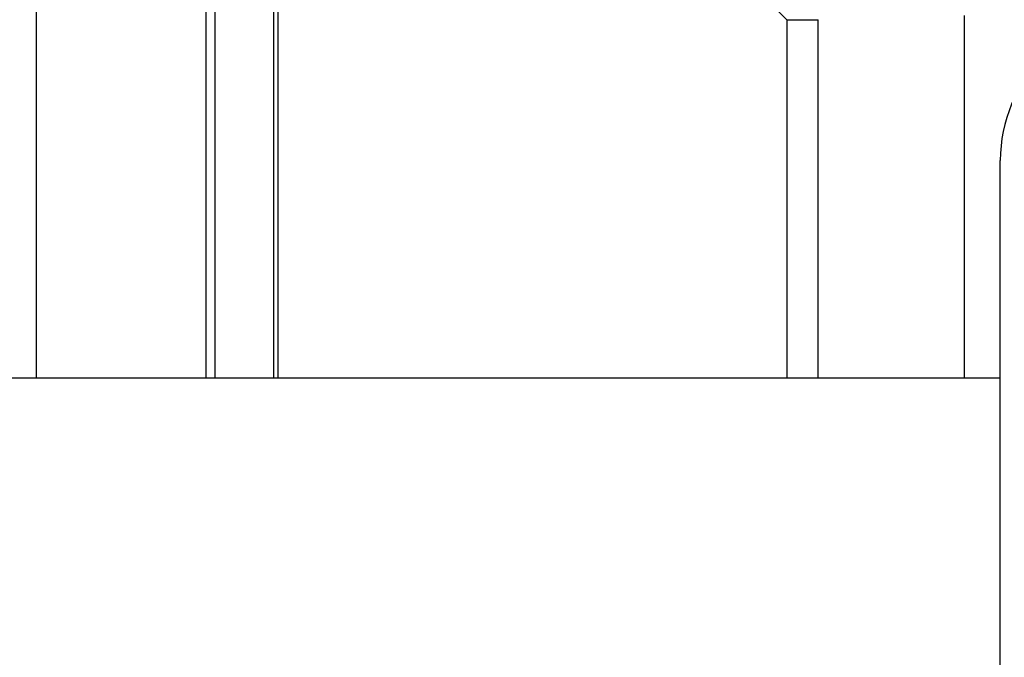
# Model space of a CAD drawing. Extents: x 276 to 726, y 1050 to 1348.
# Drawn here: x 521 to 525, y 1131 to 1134 of the extents above; entities that cross this region are included whole.
import ezdxf

# ---------------------------------------------------------------- set-up
doc = ezdxf.new("R2010")
doc.units = 0
doc.header["$LTSCALE"] = 3
doc.header["$MEASUREMENT"] = 0
doc.layers.add('_3-0_', color=7, linetype='CONTINUOUS')

msp = doc.modelspace()

# ---------------------------------------------------------------- linework, layer by layer
at = {"layer": '_3-0_', "linetype": 'Continuous'}
for p, q in [((520.6481, 1137.2029), (520.6481, 1132.1029)), ((521.4276, 1136.3807), (521.4276, 1132.1029)), ((521.4703, 1132.1029), (521.4703, 1136.3807)), ((521.7392, 1136.0901), (521.7392, 1132.1029)), ((521.7609, 1136.0901), (524.1, 1133.751)), ((521.7609, 1132.1029), (521.7609, 1136.0901)), ((524.1, 1133.751), (524.2443, 1133.751)), ((524.1, 1133.751), (524.1, 1132.1029)), ((524.2443, 1132.1029), (524.2443, 1133.751)), ((524.9147, 1133.7696), (524.9147, 1132.1029)), ((525.0814, 1117.7696), (525.0814, 1133.1029)), ((509.5814, 1132.1029), (525.0814, 1132.1029))]:
    msp.add_line(p, q, dxfattribs=at)
msp.add_arc((525.7481, 1133.1029), 0.6667, 90, 180, dxfattribs=at)

doc.saveas('drawing.dxf')
